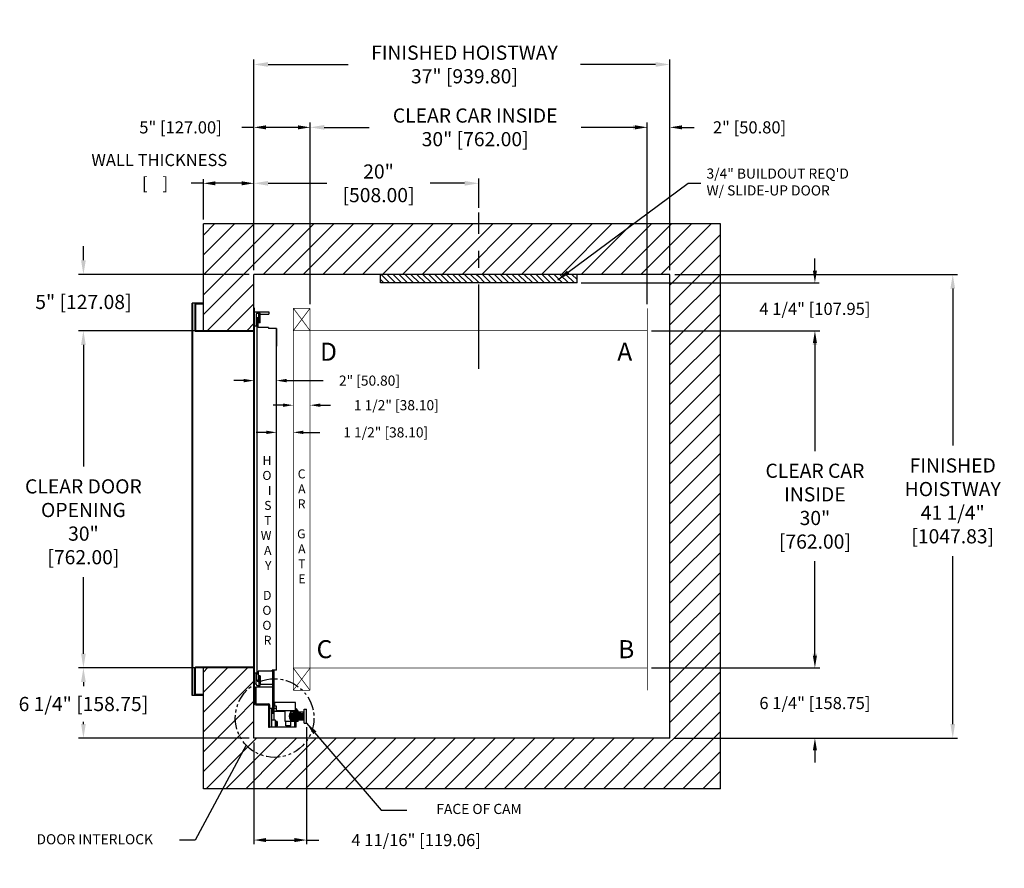
# Model space of a CAD drawing. Extents: x 6.2 to 93.8, y 96.6 to 172.1.
import ezdxf

# ---------------------------------------------------------------- set-up
doc = ezdxf.new("R2010")
doc.units = 0
doc.header["$MEASUREMENT"] = 0
doc.header["$PDMODE"] = 2
doc.linetypes.add('CENTER', pattern=[2, 1.25, -0.25, 0.25, -0.25])
doc.linetypes.add('PHANTOM', pattern=[2.5, 1.25, -0.25, 0.25, -0.25, 0.25, -0.25])
doc.layers.get('0').update_dxf_attribs({"linetype": 'CONTINUOUS'})
doc.layers.get('DEFPOINTS').update_dxf_attribs({"color": 1, "linetype": 'CONTINUOUS'})
for name, color, linetype in [('CAR', 141, 'CONTINUOUS'), ('CEN', 2, 'CENTER'), ('CK_LEVEL_1', 1, 'CONTINUOUS'), ('DIM', 1, 'CONTINUOUS'), ('WALL', 3, 'CONTINUOUS')]:
    doc.layers.add(name, color=color, linetype=linetype)
doc.styles.add('ROMANS', font='romans')
doc.styles.add('ROMANT', font='ROMANT.shx')
doc.styles.get("Standard").update_dxf_attribs({"font": 'txt', "height": 1})
doc.dimstyles.new('GEO', dxfattribs={"dimtxt": 1.5, "dimasz": 1.125, "dimexe": 0.625, "dimexo": 0.75, "dimgap": 0.5, "dimtad": 0, "dimtih": 1, "dimtoh": 1, "dimdec": 4, "dimzin": 0, "dimdsep": 46, "dimlunit": 5, "dimtxsty": 'Standard', "dimcen": 0.09, "dimclrt": 6, "dimadec": 0, "dimazin": 0, "dimtp": 0.01, "dimtm": -0.01, "dimtfac": 1, "dimtdec": 4, "dimtofl": 0, "dimtmove": 0, "dimatfit": 3, "dimfxl": 1, "dimfrac": 2, "dimtolj": 1, "dimtzin": 0, "dimarcsym": 0})
doc.dimstyles.get("Standard").update_dxf_attribs({"dimtxt": 0.18, "dimasz": 0.18, "dimexe": 0.18, "dimexo": 0.0625, "dimgap": 0.09, "dimtad": 0, "dimtih": 1, "dimtoh": 1, "dimdec": 4, "dimzin": 0, "dimdsep": 46, "dimtxsty": 'Standard', "dimcen": 0.09, "dimadec": 0, "dimazin": 0, "dimtfac": 1, "dimtdec": 4, "dimtofl": 0, "dimtmove": 0, "dimatfit": 3, "dimfxl": 1, "dimtolj": 1, "dimtzin": 0, "dimarcsym": 0})
pattern_1 = [(135, (-30.32004, 114.74215), (-0.265165, -0.265165), [])]

# ---------------------------------------------------------------- blocks, each defined once
blk = doc.blocks.new('*D17')
at = {"layer": 'DEFPOINTS', "color": 0, "transparency": 16777216}
for p in [(27.064, 168.131), (27.064, 149.452), (64.064, 149.452)]:
    blk.add_point(p, dxfattribs=at)
at = {"layer": 'DIM', "color": 0, "lineweight": -2, "transparency": 16777216}
for p, q in [((27.064, 149.89), (27.064, 168.569)), ((64.064, 149.89), (64.064, 168.569)), ((28.324, 168.131), (35.46, 168.131)), ((62.804, 168.131), (56.132, 168.131))]:
    blk.add_line(p, q, dxfattribs=at)
at = {"layer": 'DIM', "color": 0, "transparency": 16777216}
for points in [[(28.324, 168.341), (28.324, 167.921), (27.064, 168.131)], [(62.804, 168.341), (62.804, 167.921), (64.064, 168.131)]]:
    blk.add_solid(points, dxfattribs=at)
at = {"layer": 'DIM', "color": 0, "transparency": 16777216, "insert": (45.796, 168.131), "char_height": 1.26, "attachment_point": 5, "style": 'ROMANS'}
blk.add_mtext('\\A1;{\\fSegoe Print|b0|i0|c0|p2;FINISHED HOISTWAY}\\P37" [939.80]', dxfattribs=at)
blk = doc.blocks.new('*D18')
at = {"layer": 'DEFPOINTS', "color": 0, "transparency": 16777216}
for p in [(32.064, 162.538), (32.064, 146.449), (62.064, 146.449)]:
    blk.add_point(p, dxfattribs=at)
at = {"layer": 'DIM', "color": 0, "lineweight": -2, "transparency": 16777216}
for p, q in [((32.064, 146.887), (32.064, 162.975)), ((62.064, 146.887), (62.064, 162.975)), ((33.324, 162.538), (37.317, 162.538)), ((60.804, 162.538), (56.181, 162.538))]:
    blk.add_line(p, q, dxfattribs=at)
at = {"layer": 'DIM', "color": 0, "transparency": 16777216}
for points in [[(33.324, 162.748), (33.324, 162.328), (32.064, 162.538)], [(60.804, 162.748), (60.804, 162.328), (62.064, 162.538)]]:
    blk.add_solid(points, dxfattribs=at)
at = {"layer": 'DIM', "color": 0, "transparency": 16777216, "insert": (46.749, 162.538), "char_height": 1.26, "attachment_point": 5, "style": 'ROMANS'}
blk.add_mtext('\\A1;{\\fSegoe Print|b0|i0|c0|p2;CLEAR CAR INSIDE}\\P30" [762.00]', dxfattribs=at)
blk = doc.blocks.new('*D19')
at = {"layer": 'DEFPOINTS', "color": 0, "transparency": 16777216}
for p in [(27.064, 162.538), (27.064, 149.452), (32.064, 146.449)]:
    blk.add_point(p, dxfattribs=at)
at = {"layer": 'DIM', "color": 0, "lineweight": -2, "transparency": 16777216}
for p, q in [((27.064, 162.538), (25.984, 162.538)), ((27.064, 149.827), (27.064, 162.913)), ((30.984, 162.538), (28.144, 162.538)), ((32.064, 146.824), (32.064, 162.913))]:
    blk.add_line(p, q, dxfattribs=at)
at = {"layer": 'DIM', "color": 0, "transparency": 16777216}
for points in [[(28.144, 162.718), (28.144, 162.358), (27.064, 162.538)], [(30.984, 162.718), (30.984, 162.358), (32.064, 162.538)]]:
    blk.add_solid(points, dxfattribs=at)
at = {"layer": 'DIM', "color": 0, "transparency": 16777216, "insert": (20.532, 162.538), "char_height": 1.08, "attachment_point": 5, "style": 'ROMANT'}
blk.add_mtext('\\A1;5" [127.00]', dxfattribs=at)
blk = doc.blocks.new('*D20')
at = {"layer": 'DEFPOINTS', "color": 0, "transparency": 16777216}
for p in [(64.064, 162.538), (64.064, 149.452), (62.064, 146.449)]:
    blk.add_point(p, dxfattribs=at)
at = {"layer": 'DIM', "color": 0, "lineweight": -2, "transparency": 16777216}
for p, q in [((60.984, 162.538), (59.904, 162.538)), ((62.064, 146.824), (62.064, 162.913)), ((64.064, 149.827), (64.064, 162.913)), ((65.144, 162.538), (66.224, 162.538))]:
    blk.add_line(p, q, dxfattribs=at)
at = {"layer": 'DIM', "color": 0, "transparency": 16777216}
for points in [[(60.984, 162.718), (60.984, 162.358), (62.064, 162.538)], [(65.144, 162.718), (65.144, 162.358), (64.064, 162.538)]]:
    blk.add_solid(points, dxfattribs=at)
at = {"layer": 'DIM', "color": 0, "transparency": 16777216, "insert": (71.161, 162.538), "char_height": 1.08, "attachment_point": 5, "style": 'ROMANT'}
blk.add_mtext('\\A1;2" [50.80]', dxfattribs=at)
blk = doc.blocks.new('*D21')
at = {"layer": 'DEFPOINTS', "color": 0, "transparency": 16777216}
for p in [(64.064, 149.452), (64.064, 108.199), (89.242, 108.199)]:
    blk.add_point(p, dxfattribs=at)
at = {"layer": 'DIM', "color": 0, "lineweight": -2, "transparency": 16777216}
for p, q in [((64.501, 149.452), (89.679, 149.452)), ((89.242, 148.192), (89.242, 134.224)), ((89.242, 109.459), (89.242, 124.398)), ((64.501, 108.199), (89.679, 108.199))]:
    blk.add_line(p, q, dxfattribs=at)
at = {"layer": 'DIM', "color": 0, "transparency": 16777216}
for points in [[(89.032, 148.192), (89.452, 148.192), (89.242, 149.452)], [(89.032, 109.459), (89.452, 109.459), (89.242, 108.199)]]:
    blk.add_solid(points, dxfattribs=at)
at = {"layer": 'DIM', "color": 0, "transparency": 16777216, "insert": (89.242, 129.311), "char_height": 1.26, "attachment_point": 5, "style": 'ROMANS'}
blk.add_mtext('\\A1;{\\fSegoe Print|b0|i0|c0|p2;FINISHED\\PHOISTWAY}\\P41 1/4"\\P\\f [;[1047.83]\\f]', dxfattribs=at)
blk = doc.blocks.new('*D22')
at = {"layer": 'DEFPOINTS', "color": 0, "transparency": 16777216}
for p in [(55.814, 148.699), (62.064, 144.449), (76.979, 144.449)]:
    blk.add_point(p, dxfattribs=at)
at = {"layer": 'DIM', "color": 0, "lineweight": -2, "transparency": 16777216}
for p, q in [((76.979, 149.779), (76.979, 150.859)), ((56.189, 148.699), (77.354, 148.699)), ((62.439, 144.449), (77.354, 144.449)), ((76.979, 143.369), (76.979, 142.289))]:
    blk.add_line(p, q, dxfattribs=at)
at = {"layer": 'DIM', "color": 0, "transparency": 16777216}
for points in [[(76.799, 149.779), (77.159, 149.779), (76.979, 148.699)], [(76.799, 143.369), (77.159, 143.369), (76.979, 144.449)]]:
    blk.add_solid(points, dxfattribs=at)
at = {"layer": 'DIM', "color": 0, "transparency": 16777216, "insert": (76.979, 146.392), "char_height": 1.08, "attachment_point": 5, "style": 'ROMANT'}
blk.add_mtext('\\A1;4 1/4" [107.95]', dxfattribs=at)
blk = doc.blocks.new('*D23')
at = {"layer": 'DEFPOINTS', "color": 0, "transparency": 16777216}
for p in [(62.064, 114.449), (64.064, 108.199), (76.979, 108.199)]:
    blk.add_point(p, dxfattribs=at)
at = {"layer": 'DIM', "color": 0, "lineweight": -2, "transparency": 16777216}
for p, q in [((76.979, 115.529), (76.979, 116.609)), ((62.439, 114.449), (77.354, 114.449)), ((64.439, 108.199), (77.354, 108.199)), ((76.979, 107.119), (76.979, 106.039))]:
    blk.add_line(p, q, dxfattribs=at)
at = {"layer": 'DIM', "color": 0, "transparency": 16777216}
for points in [[(76.799, 115.529), (77.159, 115.529), (76.979, 114.449)], [(76.799, 107.119), (77.159, 107.119), (76.979, 108.199)]]:
    blk.add_solid(points, dxfattribs=at)
at = {"layer": 'DIM', "color": 0, "transparency": 16777216, "insert": (76.979, 111.324), "char_height": 1.08, "attachment_point": 5, "style": 'ROMANT'}
blk.add_mtext('\\A1;6 1/4" [158.75]', dxfattribs=at)
blk = doc.blocks.new('*D24')
at = {"layer": 'DEFPOINTS', "color": 0, "transparency": 16777216}
for p in [(62.064, 144.449), (62.064, 114.449), (76.979, 114.449)]:
    blk.add_point(p, dxfattribs=at)
at = {"layer": 'DIM', "color": 0, "lineweight": -2, "transparency": 16777216}
for p, q in [((62.501, 144.449), (77.417, 144.449)), ((76.979, 143.189), (76.979, 133.738)), ((76.979, 115.709), (76.979, 123.94)), ((62.501, 114.449), (77.417, 114.449))]:
    blk.add_line(p, q, dxfattribs=at)
at = {"layer": 'DIM', "color": 0, "transparency": 16777216}
for points in [[(76.769, 143.189), (77.189, 143.189), (76.979, 144.449)], [(76.769, 115.709), (77.189, 115.709), (76.979, 114.449)]]:
    blk.add_solid(points, dxfattribs=at)
at = {"layer": 'DIM', "color": 0, "transparency": 16777216, "insert": (76.979, 128.839), "char_height": 1.26, "attachment_point": 5, "style": 'ROMANS'}
blk.add_mtext('\\A1;{\\fSegoe Print|b0|i0|c0|p2;CLEAR CAR\\PINSIDE\\P}30"\\P\\f\\P [;[762.00]\\f]', dxfattribs=at)
blk = doc.blocks.new('*D83')
at = {"layer": 'DEFPOINTS', "color": 0, "transparency": 16777216}
for p in [(27.064, 157.56), (47.064, 154.952), (27.064, 149.452)]:
    blk.add_point(p, dxfattribs=at)
at = {"layer": 'DIM', "color": 0, "lineweight": -2, "transparency": 16777216}
for p, q in [((27.064, 149.89), (27.064, 157.998)), ((47.064, 155.39), (47.064, 157.998)), ((28.324, 157.56), (33.559, 157.56)), ((45.804, 157.56), (42.739, 157.56))]:
    blk.add_line(p, q, dxfattribs=at)
at = {"layer": 'DIM', "color": 0, "transparency": 16777216}
for points in [[(28.324, 157.77), (28.324, 157.35), (27.064, 157.56)], [(45.804, 157.77), (45.804, 157.35), (47.064, 157.56)]]:
    blk.add_solid(points, dxfattribs=at)
at = {"layer": 'DIM', "color": 0, "transparency": 16777216, "insert": (38.149, 157.56), "char_height": 1.26, "attachment_point": 5, "style": 'ROMANS'}
blk.add_mtext('\\A1;20"\\P\\f [;[508.00]\\f]', dxfattribs=at)
blk = doc.blocks.new('*D88')
at = {"layer": 'DEFPOINTS', "color": 0, "transparency": 16777216}
for p in [(30.564, 137.822), (30.564, 137.822), (32.064, 137.822)]:
    blk.add_point(p, dxfattribs=at)
at = {"layer": 'DIM', "color": 0, "lineweight": -2, "transparency": 16777216}
for p, q in [((29.664, 137.822), (28.764, 137.822)), ((32.964, 137.822), (33.864, 137.822))]:
    blk.add_line(p, q, dxfattribs=at)
at = {"layer": 'DIM', "color": 0, "transparency": 16777216}
for points in [[(29.664, 137.972), (29.664, 137.672), (30.564, 137.822)], [(32.964, 137.972), (32.964, 137.672), (32.064, 137.822)]]:
    blk.add_solid(points, dxfattribs=at)
at = {"layer": 'DIM', "color": 0, "transparency": 16777216, "insert": (39.735, 137.822), "char_height": 0.9, "attachment_point": 5, "style": 'ROMANT'}
blk.add_mtext('\\A1;1 1/2" [38.10]', dxfattribs=at)
blk = doc.blocks.new('*D89')
at = {"layer": 'DEFPOINTS', "color": 0, "transparency": 16777216}
for p in [(27.064, 140.008), (27.064, 140.008), (29.064, 140.008)]:
    blk.add_point(p, dxfattribs=at)
at = {"layer": 'DIM', "color": 0, "lineweight": -2, "transparency": 16777216}
for p, q in [((26.164, 140.008), (25.264, 140.008)), ((29.964, 140.008), (33.229, 140.008))]:
    blk.add_line(p, q, dxfattribs=at)
at = {"layer": 'DIM', "color": 0, "transparency": 16777216}
for points in [[(26.164, 140.158), (26.164, 139.858), (27.064, 140.008)], [(29.964, 140.158), (29.964, 139.858), (29.064, 140.008)]]:
    blk.add_solid(points, dxfattribs=at)
at = {"layer": 'DIM', "color": 0, "transparency": 16777216, "insert": (37.344, 140.008), "char_height": 0.9, "attachment_point": 5, "style": 'ROMANT'}
blk.add_mtext('\\A1;2" [50.80]', dxfattribs=at)
blk = doc.blocks.new('*D90')
at = {"layer": 'DEFPOINTS', "color": 0, "transparency": 16777216}
for p in [(29.064, 135.406), (29.064, 135.406), (30.564, 135.406)]:
    blk.add_point(p, dxfattribs=at)
at = {"layer": 'DIM', "color": 0, "lineweight": -2, "transparency": 16777216}
for p, q in [((28.164, 135.406), (27.264, 135.406)), ((31.464, 135.406), (32.92, 135.406))]:
    blk.add_line(p, q, dxfattribs=at)
at = {"layer": 'DIM', "color": 0, "transparency": 16777216}
for points in [[(28.164, 135.556), (28.164, 135.256), (29.064, 135.406)], [(31.464, 135.556), (31.464, 135.256), (30.564, 135.406)]]:
    blk.add_solid(points, dxfattribs=at)
at = {"layer": 'DIM', "color": 0, "transparency": 16777216, "insert": (38.792, 135.406), "char_height": 0.9, "attachment_point": 5, "style": 'ROMANT'}
blk.add_mtext('\\A1;1 1/2" [38.10]', dxfattribs=at)
blk = doc.blocks.new('*D91')
at = {"layer": 'DEFPOINTS', "color": 0, "transparency": 16777216}
for p in [(22.564, 157.56), (22.564, 153.952), (27.064, 149.452)]:
    blk.add_point(p, dxfattribs=at)
at = {"layer": 'DIM', "color": 0, "lineweight": -2, "transparency": 16777216}
for p, q in [((22.564, 154.327), (22.564, 157.935)), ((27.064, 149.827), (27.064, 157.935)), ((22.564, 157.56), (21.484, 157.56)), ((25.984, 157.56), (23.644, 157.56))]:
    blk.add_line(p, q, dxfattribs=at)
at = {"layer": 'DIM', "color": 0, "transparency": 16777216}
for points in [[(23.644, 157.74), (23.644, 157.38), (22.564, 157.56)], [(25.984, 157.74), (25.984, 157.38), (27.064, 157.56)]]:
    blk.add_solid(points, dxfattribs=at)
at = {"layer": 'DIM', "color": 0, "transparency": 16777216, "insert": (18.269, 157.56), "char_height": 1.08, "attachment_point": 5, "style": 'ROMANT'}
blk.add_mtext('\\A1;[    ]', dxfattribs=at)
blk = doc.blocks.new('*D92')
at = {"layer": 'DEFPOINTS', "color": 0, "transparency": 16777216}
for p in [(27.064, 149.452), (11.891, 144.449), (22.564, 144.449)]:
    blk.add_point(p, dxfattribs=at)
at = {"layer": 'DIM', "color": 0, "lineweight": -2, "transparency": 16777216}
for p, q in [((11.891, 150.712), (11.891, 151.972)), ((26.626, 149.452), (11.453, 149.452)), ((22.126, 144.449), (11.453, 144.449)), ((11.891, 143.189), (11.891, 141.929))]:
    blk.add_line(p, q, dxfattribs=at)
at = {"layer": 'DIM', "color": 0, "transparency": 16777216}
for points in [[(11.681, 150.712), (12.101, 150.712), (11.891, 149.452)], [(11.681, 143.189), (12.101, 143.189), (11.891, 144.449)]]:
    blk.add_solid(points, dxfattribs=at)
at = {"layer": 'DIM', "color": 0, "transparency": 16777216, "insert": (11.891, 147.005), "char_height": 1.26, "attachment_point": 5, "style": 'ROMANS'}
blk.add_mtext('\\A1;5" [127.08]', dxfattribs=at)
blk = doc.blocks.new('*D93')
at = {"layer": 'DEFPOINTS', "color": 0, "transparency": 16777216}
for p in [(22.564, 144.449), (11.891, 114.449), (22.564, 114.449)]:
    blk.add_point(p, dxfattribs=at)
at = {"layer": 'DIM', "color": 0, "lineweight": -2, "transparency": 16777216}
for p, q in [((22.126, 144.449), (11.453, 144.449)), ((11.891, 143.189), (11.891, 132.368)), ((11.891, 115.709), (11.891, 122.53)), ((22.126, 114.449), (11.453, 114.449))]:
    blk.add_line(p, q, dxfattribs=at)
at = {"layer": 'DIM', "color": 0, "transparency": 16777216}
for points in [[(11.681, 143.189), (12.101, 143.189), (11.891, 144.449)], [(11.681, 115.709), (12.101, 115.709), (11.891, 114.449)]]:
    blk.add_solid(points, dxfattribs=at)
at = {"layer": 'DIM', "color": 0, "transparency": 16777216, "insert": (11.891, 127.449), "char_height": 1.26, "attachment_point": 5, "style": 'ROMANS'}
blk.add_mtext('\\A1;{\\fSegoe Print|b0|i0|c0|p2;CLEAR DOOR\\POPENING\\P}30"\\P\\f [;[762.00]\\f]', dxfattribs=at)
blk = doc.blocks.new('*D94')
at = {"layer": 'DEFPOINTS', "color": 0, "transparency": 16777216}
for p in [(22.564, 114.449), (11.891, 108.199), (27.064, 108.199)]:
    blk.add_point(p, dxfattribs=at)
at = {"layer": 'DIM', "color": 0, "lineweight": -2, "transparency": 16777216}
for p, q in [((22.126, 114.449), (11.453, 114.449)), ((11.891, 113.189), (11.891, 112.832)), ((11.891, 109.459), (11.891, 109.652)), ((26.626, 108.199), (11.453, 108.199))]:
    blk.add_line(p, q, dxfattribs=at)
at = {"layer": 'DIM', "color": 0, "transparency": 16777216}
for points in [[(11.681, 113.189), (12.101, 113.189), (11.891, 114.449)], [(11.681, 109.459), (12.101, 109.459), (11.891, 108.199)]]:
    blk.add_solid(points, dxfattribs=at)
at = {"layer": 'DIM', "color": 0, "transparency": 16777216, "insert": (11.891, 111.242), "char_height": 1.26, "attachment_point": 5, "style": 'ROMANS'}
blk.add_mtext('\\A1;6 1/4" [158.75]', dxfattribs=at)
blk = doc.blocks.new('*D95')
at = {"layer": 'DEFPOINTS', "color": 0, "transparency": 16777216}
for p in [(31.751, 109.543), (27.064, 108.199), (31.751, 99.139)]:
    blk.add_point(p, dxfattribs=at)
at = {"layer": 'DIM', "color": 0, "lineweight": -2, "transparency": 16777216}
for p, q in [((31.751, 109.168), (31.751, 98.764)), ((27.064, 107.824), (27.064, 98.764)), ((28.144, 99.139), (30.671, 99.139)), ((31.751, 99.139), (32.831, 99.139))]:
    blk.add_line(p, q, dxfattribs=at)
at = {"layer": 'DIM', "color": 0, "transparency": 16777216}
for points in [[(28.144, 99.319), (28.144, 98.959), (27.064, 99.139)], [(30.671, 99.319), (30.671, 98.959), (31.751, 99.139)]]:
    blk.add_solid(points, dxfattribs=at)
at = {"layer": 'DIM', "color": 0, "transparency": 16777216, "insert": (41.497, 99.139), "char_height": 1.08, "attachment_point": 5, "style": 'ROMANT'}
blk.add_mtext('\\A1;4 11/16" [119.06]', dxfattribs=at)

msp = doc.modelspace()

# ---------------------------------------------------------------- hatches: boundary and pattern name
h = msp.add_hatch()
h.set_pattern_fill('ANSI31', color=3, scale=3, angle=90, style=0)
h.set_pattern_definition(pattern_1)
h.paths.add_polyline_path([(47.06371, 148.69913), (47.06371, 149.45213), (38.31371, 149.45213), (38.31371, 148.69913)])
h = msp.add_hatch()
h.set_pattern_fill('ANSI31', color=3, scale=3, angle=90, style=0)
h.set_pattern_definition(pattern_1)
h.paths.add_polyline_path([(55.81371, 148.69913), (55.81371, 149.45213), (47.06371, 149.45213), (47.06371, 148.69913)])
at = {"layer": 'WALL'}
h = msp.add_hatch(dxfattribs=at)
h.set_pattern_fill('ANSI31', color=256, scale=10)
h.set_pattern_definition([(45, (-95.0361, 0), (-0.8838835, 0.8838835), [])])
h.paths.add_polyline_path([(47.06371, 153.95213), (22.56371, 153.95213), (22.56371, 144.45063), (27.06371, 144.45063), (27.06371, 146.45063), (27.06371, 149.45213), (47.06371, 149.45213)])
h.paths.add_polyline_path([(68.56371, 153.95213), (47.06371, 153.95213), (47.06371, 149.45213), (64.06371, 149.45213), (64.06371, 108.19913), (31.91277, 108.19913, -0.49548916), (26.3791, 107.5685), (24.28954, 103.69913), (68.56371, 103.69913)])
h.paths.add_polyline_path([(31.91277, 108.19913), (27.06371, 108.19913), (27.06371, 112.96635, 0.25974491), (25.40587, 109.99037, 0.76191486)], flags=17)
h.paths.add_polyline_path([(27.06371, 112.96635), (27.06371, 114.44763), (26.81371, 114.44763), (22.56371, 114.44763), (22.56371, 103.69913), (24.28954, 103.69913), (26.3791, 107.5685, -0.19340961), (25.40587, 109.99037, -0.25974491)])

# ---------------------------------------------------------------- linework, layer by layer
at = {"layer": 'CAR', "const_width": 0.0625}
for points in [[(32.06371, 146.44913), (30.56371, 146.44913)], [(30.56371, 112.44913), (30.56371, 146.44913)], [(32.06371, 144.44913), (30.56371, 146.44913)], [(32.06371, 146.44913), (30.56371, 144.44913)], [(32.06371, 144.44913), (32.06371, 146.44913)], [(62.06371, 144.44913), (62.06371, 146.44913)], [(32.06371, 144.44913), (30.56371, 144.44913)], [(32.06371, 114.44913), (32.06371, 144.44913), (62.06371, 144.44913), (62.06371, 114.44913), (32.06371, 114.44913)], [(32.06371, 114.44913), (30.56371, 112.44913)], [(32.06371, 112.44913), (30.56371, 114.44913)], [(32.06371, 114.44913), (30.56371, 114.44913)], [(62.06371, 114.44913), (32.06371, 114.44913)], [(32.06371, 114.44913), (32.06371, 112.44913)], [(62.06371, 114.44913), (62.06371, 112.44913)], [(32.06371, 112.44913), (30.56371, 112.44913)]]:
    msp.add_lwpolyline(points, dxfattribs=at)
at = {"layer": 'CEN', "ltscale": 6}
msp.add_line((47.06371, 141.05107), (47.06371, 154.95213), dxfattribs=at)
at = {"layer": 'CK_LEVEL_1', "color": 134, "linetype": 'Continuous'}
for p, q in [((22.56371, 146.88663), (21.56371, 146.88663)), ((21.56371, 112.01163), (21.56371, 146.88663)), ((21.62771, 112.01163), (21.62771, 146.88663)), ((21.81371, 146.82263), (21.81371, 144.45063)), ((21.87771, 146.82263), (21.87771, 144.45063)), ((22.56371, 146.82263), (21.87771, 146.82263)), ((27.12771, 146.45063), (27.06371, 146.45063)), ((27.06371, 146.45063), (27.06371, 144.45063)), ((27.12771, 112.76163), (27.12771, 146.45063)), ((27.12771, 146.13663), (28.37771, 146.13663)), ((27.25271, 145.88663), (27.25271, 144.88663)), ((27.28396, 145.51163), (27.28396, 145.01163)), ((27.28396, 145.51163), (27.34646, 145.51163)), ((27.34646, 145.63663), (27.45146, 145.63663)), ((27.34646, 145.63663), (27.34646, 145.51163)), ((27.34646, 145.51163), (27.34646, 145.63663)), ((27.37771, 146.01163), (27.60771, 146.01163)), ((27.45146, 144.74163), (27.45146, 145.63663)), ((27.50271, 145.13663), (27.50271, 145.90663)), ((27.60771, 145.90663), (28.37771, 145.90663)), ((27.60771, 145.13663), (27.60771, 145.90663)), ((28.37771, 146.13663), (28.37771, 145.90663)), ((27.12771, 144.88663), (27.25271, 144.88663)), ((27.28396, 145.01163), (27.34646, 145.01163)), ((27.34646, 113.88663), (27.34646, 145.01163)), ((28.34646, 144.74163), (27.45146, 144.74163)), ((27.60771, 145.13663), (27.50271, 145.13663)), ((28.34646, 144.74163), (28.34646, 144.63663)), ((29.06371, 144.63663), (28.34646, 144.63663)), ((29.06371, 114.26163), (29.06371, 144.63663)), ((29.06371, 144.63663), (29.06371, 143.07225)), ((29.06371, 144.63663), (29.06371, 143.07225)), ((27.06371, 144.45063), (21.87771, 144.45063)), ((27.12771, 144.38663), (21.87771, 144.38663)), ((27.06371, 114.51163), (27.06371, 144.38663)), ((21.81371, 112.07563), (21.81371, 114.44763)), ((27.12771, 114.51163), (21.87771, 114.51163)), ((21.87771, 112.07563), (21.87771, 114.44763)), ((26.81371, 114.44763), (21.87771, 114.44763)), ((27.06371, 114.44763), (26.81371, 114.44763)), ((27.06371, 112.44763), (27.06371, 114.44763)), ((27.12771, 114.01163), (27.25271, 114.01163)), ((27.25271, 113.01163), (27.25271, 114.01163)), ((28.69977, 114.15663), (27.45146, 114.15663)), ((27.45146, 114.15663), (27.45146, 113.26163)), ((28.69977, 114.15663), (28.69977, 114.26163)), ((29.06371, 114.26163), (28.69977, 114.26163)), ((28.71466, 114.26163), (28.71466, 110.40228)), ((28.82595, 114.26163), (28.82595, 110.40228)), ((27.28396, 113.38663), (27.28396, 113.88663)), ((27.28396, 113.88663), (27.34646, 113.88663)), ((27.28396, 113.38663), (27.34646, 113.38663)), ((27.34646, 113.26163), (27.34646, 113.38663)), ((27.34646, 113.26163), (27.45146, 113.26163)), ((27.60771, 113.76163), (27.50271, 113.76163)), ((27.50271, 113.76163), (27.50271, 112.99163)), ((27.60771, 113.76163), (27.60771, 112.99163)), ((27.12771, 112.44763), (27.06371, 112.44763)), ((27.12771, 112.76163), (27.12771, 111.26163)), ((27.23271, 112.76163), (27.23271, 111.26163)), ((27.23271, 112.76163), (28.71466, 112.76163)), ((27.37771, 112.88663), (27.60771, 112.88663)), ((27.60771, 112.99163), (28.71466, 112.99163)), ((22.56371, 112.01163), (21.56371, 112.01163)), ((22.56371, 112.07563), (21.87771, 112.07563)), ((28.92489, 111.03708), (28.92489, 111.37686)), ((30.7722, 111.37686), (28.92489, 111.37686)), ((30.7722, 110.62487), (30.7722, 111.37686)), ((27.23271, 111.24319), (28.37458, 111.24319)), ((27.23271, 111.15663), (28.37458, 111.15663)), ((28.37458, 111.15663), (28.37458, 109.18213)), ((28.46115, 111.15663), (28.46115, 109.18213)), ((28.66725, 110.83098), (28.46115, 110.83098)), ((28.66725, 109.18213), (28.66725, 110.83098)), ((28.82595, 110.40228), (28.71466, 110.40228)), ((29.07871, 110.83098), (28.87336, 110.83098)), ((28.87336, 109.80045), (28.87336, 110.83098)), ((29.84473, 110.57335), (28.87336, 110.57335)), ((29.07871, 111.03708), (28.92489, 111.03708)), ((29.07871, 110.62487), (29.07871, 111.03708)), ((30.7722, 110.62487), (29.07871, 110.62487)), ((29.84473, 109.6974), (29.84473, 110.62487)), ((31.00407, 110.62487), (29.84473, 110.62487)), ((30.25694, 110.41858), (30.25694, 109.90369)), ((30.28167, 110.41858), (30.28167, 109.90369)), ((30.30641, 110.41858), (30.30641, 109.90369)), ((31.44205, 110.52182), (30.30847, 110.52182)), ((30.33114, 110.42083), (30.33114, 109.90144)), ((30.35587, 110.42308), (30.35587, 109.89919)), ((30.35999, 110.26419), (30.35999, 110.62487)), ((30.3806, 110.42533), (30.3806, 109.89695)), ((30.40534, 110.42757), (30.40534, 109.8947)), ((30.44244, 110.42982), (30.44244, 109.89245)), ((30.47953, 110.43432), (30.47953, 109.88795)), ((30.529, 110.43882), (30.529, 109.88346)), ((30.5661, 110.52182), (30.5661, 110.57335)), ((31.00407, 110.57335), (30.5661, 110.57335)), ((30.57847, 110.44331), (30.57847, 109.87896)), ((30.62793, 110.44781), (30.62793, 109.87446)), ((30.6774, 110.45231), (30.6774, 109.86996)), ((30.69492, 110.52182), (30.69492, 110.57335)), ((30.73923, 110.4568), (30.73923, 109.86547)), ((30.7722, 110.83098), (30.82373, 110.83098)), ((30.80106, 110.46355), (30.80106, 109.85872)), ((30.82373, 110.62487), (30.82373, 110.83098)), ((30.82373, 110.80902), (30.86059, 110.80902)), ((30.82373, 110.52182), (30.82373, 110.57335)), ((30.90304, 110.69533), (30.86059, 110.69533)), ((30.86059, 110.69533), (30.86059, 110.65747)), ((30.90304, 110.65747), (30.86059, 110.65747)), ((30.87526, 110.47029), (30.87526, 109.85198)), ((30.90304, 110.69533), (30.90304, 110.76656)), ((30.90304, 110.62487), (30.90304, 110.65747)), ((30.94946, 110.46355), (30.94946, 109.85872)), ((30.95255, 110.52182), (30.95255, 110.57335)), ((31.00407, 110.57335), (31.00407, 110.62487)), ((31.01129, 110.4568), (31.01129, 109.86547)), ((31.07312, 110.45231), (31.07312, 109.86996)), ((31.12258, 110.44781), (31.12258, 109.87446)), ((31.17205, 110.44331), (31.17205, 109.87896)), ((31.22152, 110.43882), (31.22152, 109.88346)), ((31.27098, 110.43432), (31.27098, 109.88795)), ((31.30808, 110.42982), (31.30808, 109.89245)), ((31.34518, 110.42757), (31.34518, 109.8947)), ((31.36991, 110.42533), (31.36991, 109.89695)), ((31.39464, 110.42308), (31.39464, 109.89919)), ((31.41938, 110.42083), (31.41938, 109.90144)), ((31.44411, 110.41858), (31.44411, 109.90369)), ((31.46884, 110.41858), (31.46884, 109.90369)), ((31.49357, 110.41858), (31.49357, 109.90369)), ((31.5451, 109.54282), (31.5451, 110.77945)), ((31.5451, 110.77945), (31.75121, 110.77945)), ((31.75121, 109.54282), (31.75121, 110.77945)), ((28.97641, 109.80045), (28.66725, 109.80045)), ((28.97641, 109.18213), (28.97641, 109.80045)), ((28.97641, 109.66968), (28.97641, 109.31291)), ((28.99482, 109.72914), (29.12536, 109.72914)), ((28.99482, 109.61021), (29.12536, 109.61021)), ((29.14377, 109.66968), (29.14377, 109.31291)), ((30.30847, 109.6974), (29.84473, 109.6974)), ((29.89626, 109.28519), (29.89626, 109.6974)), ((31.00407, 109.6974), (29.92126, 109.6974)), ((31.44205, 109.80045), (30.30847, 109.80045)), ((30.35999, 109.28519), (30.35999, 109.6974)), ((30.5661, 109.74892), (30.5661, 109.80045)), ((31.00407, 109.74892), (30.5661, 109.74892)), ((30.69492, 109.74892), (30.69492, 109.80045)), ((30.69492, 109.18213), (30.69492, 109.6974)), ((30.82373, 109.74892), (30.82373, 109.80045)), ((30.82373, 109.18213), (30.82373, 109.6974)), ((30.95255, 109.74892), (30.95255, 109.80045)), ((31.00407, 109.6974), (31.00407, 109.74892)), ((31.5451, 109.54282), (31.75121, 109.54282)), ((28.37458, 109.18213), (28.46115, 109.18213)), ((30.82373, 109.18213), (28.46115, 109.18213)), ((28.99482, 109.37237), (29.12536, 109.37237)), ((28.99482, 109.25345), (29.12536, 109.25345)), ((30.35999, 109.28519), (29.89626, 109.28519))]:
    msp.add_line(p, q, dxfattribs=at)
at = {"layer": 'CK_LEVEL_1', "linetype": 'PHANTOM'}
msp.add_circle((28.90587, 109.99037), 3.5, dxfattribs=at)
at = {"layer": 'CK_LEVEL_1', "color": 134, "linetype": 'Continuous'}
for centre, radius, start, end in [((21.87771, 146.82263), 0.064, 90, 180), ((27.37771, 145.88663), 0.125, 90, 180), ((27.60771, 145.90663), 0.105, 90, 180), ((21.87771, 144.45063), 0.064, 180, 270), ((27.06371, 144.45063), 0.064, 270, 0), ((21.87771, 114.44763), 0.064, 90, 180), ((27.06371, 114.44763), 0.064, 0, 90), ((27.37771, 113.01163), 0.125, 180, 270), ((27.60771, 112.99163), 0.105, 180, 270), ((21.87771, 112.07563), 0.064, 180, 270), ((27.23271, 111.26163), 0.105, 180, 270), ((28.37458, 111.15663), 0.08656, 0, 90), ((30.88814, 110.16114), 0.68273, 148.1092082, 211.8907918), ((30.86059, 110.76656), 0.04245, 0, 90), ((30.86238, 110.16114), 0.68273, 328.1092082, 31.8907918), ((29.08165, 109.66968), 0.10523, 145.59, 214.41), ((29.36973, 109.49129), 0.39332, 162.4, 197.6), ((29.03854, 109.66968), 0.10523, 325.59, 34.41), ((28.75045, 109.49129), 0.39332, 342.4, 17.6), ((29.08165, 109.31291), 0.10523, 145.59, 214.41), ((29.03854, 109.31291), 0.10523, 325.59, 34.41)]:
    msp.add_arc(centre, radius, start, end, dxfattribs=at)
at = {"layer": 'DIM', "linetype": 'Continuous'}
for p, q in [((26.3791, 107.5685), (21.82677, 99.13863)), ((21.82677, 99.13863), (20.43899, 99.13863))]:
    msp.add_line(p, q, dxfattribs=at)
at = {"layer": 'WALL'}
for p, q in [((68.56371, 153.95213), (22.56371, 153.95213)), ((22.56371, 144.44913), (22.56371, 153.95213)), ((68.56371, 103.69913), (68.56371, 153.95213)), ((64.06371, 149.45213), (27.06371, 149.45213)), ((27.06371, 144.44913), (27.06371, 149.45213)), ((38.31371, 148.69913), (38.31371, 149.45213)), ((55.81371, 148.69913), (55.81371, 149.45213)), ((64.06371, 108.19913), (64.06371, 149.45213)), ((55.81371, 148.69913), (38.31371, 148.69913)), ((27.06371, 144.44913), (22.56371, 144.44913)), ((22.56371, 103.69913), (22.56371, 114.44913)), ((27.06371, 114.44913), (22.56371, 114.44913)), ((27.06371, 108.19913), (27.06371, 114.44913)), ((64.06371, 108.19913), (27.06371, 108.19913)), ((68.56371, 103.69913), (22.56371, 103.69913))]:
    msp.add_line(p, q, dxfattribs=at)

# ---------------------------------------------------------------- texts
at = {"layer": 'CK_LEVEL_1', "linetype": 'Continuous', "insert": (67.3343, 157.5603), "char_height": 0.9, "attachment_point": 4, "style": 'ROMANT'}
msp.add_mtext('3/4" BUILDOUT REQ\'D\\PW/ SLIDE-UP DOOR', dxfattribs=at)
at = {"layer": 'CK_LEVEL_1', "char_height": 0.8, "attachment_point": 3, "style": 'ROMANT'}
for s, insert, width in [('H\\PO\\PI\\PS\\PT\\PW\\PA\\PY\\P \\PD\\PO\\PO\\PR', (28.62434, 133.3074), 1.0697165), ('C\\PA\\PR\\P\\PG\\PA\\PT\\PE', (31.65441, 132.11145), 0.9682892)]:
    msp.add_mtext(s, dxfattribs=dict(at, insert=insert, width=width))
at = {"layer": 'DIM', "style": 'ROMANS'}
for s, p in [('D', (32.94487, 141.77827)), ('A', (59.3934, 141.77827)), ('C', (32.63908, 115.31595)), ('B', (59.46984, 115.31595))]:
    msp.add_text(s, height=1.60541, dxfattribs=at).set_placement(p)
at = {"layer": 'DIM', "linetype": 'Continuous', "style": 'ROMANT'}
msp.add_text('DOOR INTERLOCK', height=0.9, dxfattribs=at).set_placement((7.71818, 98.7596))
at = {"layer": 'DIM', "insert": (18.64245, 159.49373), "char_height": 1.08, "attachment_point": 5, "style": 'ROMANT'}
msp.add_mtext('WALL THICKNESS', dxfattribs=at)
at = {"layer": 'DIM', "linetype": 'Continuous', "insert": (50.89136, 101.78943), "char_height": 0.9, "attachment_point": 6, "style": 'ROMANT'}
msp.add_mtext('FACE OF CAM', dxfattribs=at)

# ---------------------------------------------------------------- dimensions: what is measured, and where the dimension line sits
at = {"layer": 'DIM'}
for base, p1, p2, angle, text, override, picture, middle in [((27.06371, 168.13132), (64.06371, 149.45213), (27.06371, 149.45213), 180, '{\\fSegoe Print|b0|i0|c0|p2;FINISHED HOISTWAY}\\P<>', {"dimscale": 7, "dimexe": 0.0625, "dimlunit": 5, "dimpost": '"', "dimtxsty": 'ROMANS', "dimfrac": 2}, '*D17', (45.79636, 168.13132)), ((32.06371, 162.53797), (62.06371, 146.44913), (32.06371, 146.44913), 180, '{\\fSegoe Print|b0|i0|c0|p2;CLEAR CAR INSIDE}\\P<>', {"dimscale": 7, "dimexe": 0.0625, "dimlunit": 5, "dimpost": '"', "dimtxsty": 'ROMANS', "dimfrac": 2}, '*D18', (46.74901, 162.53797)), ((89.24178, 108.19913), (64.06371, 149.45213), (64.06371, 108.19913), 90, '{\\fSegoe Print|b0|i0|c0|p2;FINISHED\\PHOISTWAY}\\P<>', {"dimscale": 7, "dimexe": 0.0625, "dimlunit": 5, "dimpost": '"\\X\\f', "dimtxsty": 'ROMANS', "dimfrac": 2}, '*D21', (89.24178, 129.31075)), ((11.89067, 114.44913), (22.56371, 144.44913), (22.56371, 114.44913), 90, '{\\fSegoe Print|b0|i0|c0|p2;CLEAR DOOR\\POPENING\\P}<>', {"dimscale": 7, "dimexe": 0.0625, "dimlunit": 5, "dimpost": '"\\X\\f', "dimtxsty": 'ROMANS', "dimfrac": 2}, '*D93', (11.89067, 127.44913)), ((76.97944, 114.44913), (62.06371, 144.44913), (62.06371, 114.44913), 90, '{\\fSegoe Print|b0|i0|c0|p2;CLEAR CAR\\PINSIDE\\P}<>\\P[]', {"dimscale": 7, "dimexe": 0.0625, "dimlunit": 5, "dimpost": '"\\X\\f', "dimtxsty": 'ROMANS', "dimfrac": 2}, '*D24', (76.97944, 128.83905))]:
    dim = msp.add_linear_dim(base=base, p1=p1, p2=p2, angle=angle, text=text, dimstyle='Standard', override=override, dxfattribs=at)
    dim.commit()
    dim.dimension.update_dxf_attribs({"geometry": picture, "text_midpoint": middle, "dimtype": 160})
for base, p1, p2, picture, middle in [((27.06371, 162.53797), (32.06371, 146.44913), (27.06371, 149.45213), '*D19', (20.53228, 162.53797)), ((64.06371, 162.53797), (62.06371, 146.44913), (64.06371, 149.45213), '*D20', (71.16085, 162.53797)), ((31.75121, 99.13863), (27.06371, 108.19913), (31.75121, 109.54282), '*D95', (41.49692, 99.13863))]:
    dim = msp.add_linear_dim(base=base, p1=p1, p2=p2, angle=180, dimstyle='Standard', override={"dimscale": 6, "dimexe": 0.0625, "dimlunit": 5, "dimpost": '"', "dimtxsty": 'ROMANT', "dimfrac": 2}, dxfattribs=at)
    dim.commit()
    dim.dimension.update_dxf_attribs({"geometry": picture, "text_midpoint": middle})
dim = msp.add_linear_dim(base=(22.56371, 157.5603), p1=(27.06371, 149.45213), p2=(22.56371, 153.95213), angle=180, text='[    ]', dimstyle='Standard', override={"dimscale": 6, "dimexe": 0.0625, "dimgap": 0.09, "dimlunit": 5, "dimpost": '"', "dimtxsty": 'ROMANT', "dimfrac": 2}, dxfattribs=at)
dim.commit()
dim.dimension.update_dxf_attribs({"geometry": '*D91', "text_midpoint": (18.26942, 157.5603)})
for base, p1, p2, angle, override, picture, middle in [((27.06371, 157.5603), (47.06371, 154.95213), (27.06371, 149.45213), 180, {"dimscale": 7, "dimexe": 0.0625, "dimlunit": 5, "dimpost": '"\\X\\f', "dimtxsty": 'ROMANS', "dimfrac": 2}, '*D83', (38.14906, 157.5603)), ((11.89067, 144.44913), (27.06371, 149.45213), (22.56371, 144.44913), 90, {"dimscale": 7, "dimexe": 0.0625, "dimlunit": 5, "dimpost": '"', "dimtxsty": 'ROMANS', "dimfrac": 2}, '*D92', (11.89067, 147.0055)), ((76.97944, 144.44913), (55.81371, 148.69913), (62.06371, 144.44913), 90, {"dimscale": 6, "dimexe": 0.0625, "dimlunit": 5, "dimpost": '"', "dimtxsty": 'ROMANT', "dimfrac": 2}, '*D22', (76.97944, 146.39246)), ((27.06371, 140.00815), (29.06371, 140.00815), (27.06371, 140.00815), 180, {"dimscale": 5, "dimexe": 0.0625, "dimlunit": 5, "dimpost": '"', "dimtxsty": 'ROMANT', "dimfrac": 2}, '*D89', (37.34371, 140.00815)), ((30.56371, 137.82235), (32.06371, 137.82235), (30.56371, 137.82235), 180, {"dimscale": 5, "dimexe": 0.0625, "dimlunit": 5, "dimpost": '"', "dimtxsty": 'ROMANT', "dimfrac": 2}, '*D88', (39.73514, 137.82235)), ((29.06371, 135.40644), (30.56371, 135.40644), (29.06371, 135.40644), 180, {"dimscale": 5, "dimexe": 0.0625, "dimlunit": 5, "dimpost": '"', "dimtxsty": 'ROMANT', "dimfrac": 2}, '*D90', (38.79161, 135.40644)), ((76.97944, 108.19913), (62.06371, 114.44913), (64.06371, 108.19913), 90, {"dimscale": 6, "dimexe": 0.0625, "dimgap": 1, "dimlunit": 5, "dimpost": '"', "dimtxsty": 'ROMANT', "dimfrac": 2}, '*D23', (76.97944, 111.32413)), ((11.89067, 108.19913), (22.56371, 114.44913), (27.06371, 108.19913), 90, {"dimscale": 7, "dimexe": 0.0625, "dimlunit": 5, "dimpost": '"', "dimtxsty": 'ROMANS', "dimfrac": 2}, '*D94', (11.89067, 111.24169))]:
    dim = msp.add_linear_dim(base=base, p1=p1, p2=p2, angle=angle, dimstyle='Standard', override=override, dxfattribs=at)
    dim.commit()
    dim.dimension.update_dxf_attribs({"geometry": picture, "text_midpoint": middle, "dimtype": 160})

# ---------------------------------------------------------------- leaders
at = {"layer": 'CK_LEVEL_1', "annotation_type": 0, "has_hookline": 1, "hookline_direction": 0, "text_width": 16.24286}
msp.add_leader([(54.11542, 148.98628), (65.7093, 157.5603), (66.8343, 157.5603)], dimstyle='GEO', dxfattribs=at)
at = {"layer": 'DIM', "annotation_type": 0, "has_hookline": 1, "hookline_direction": 0}
msp.add_leader([(31.75121, 109.54282), (38.37633, 101.78943), (40.65743, 101.78943)], dimstyle='GEO', dxfattribs=at)

doc.saveas('drawing.dxf')
